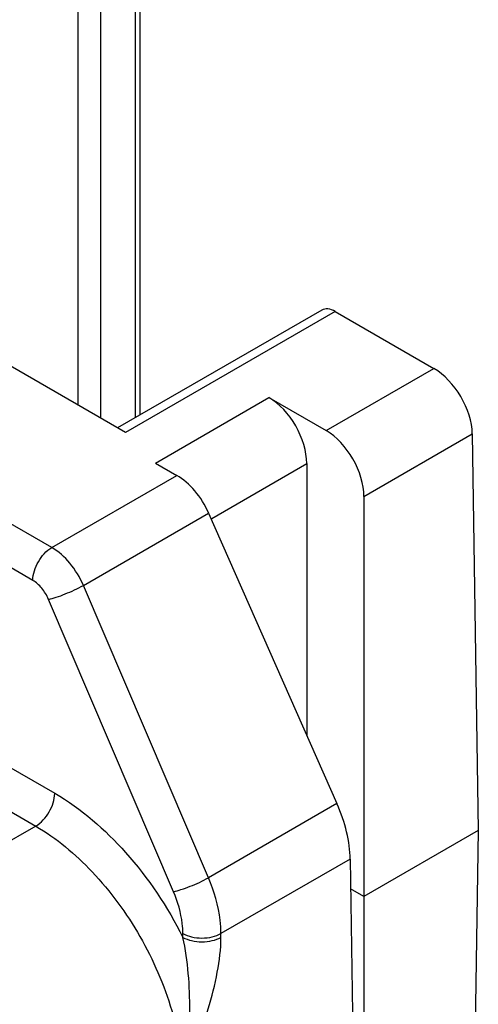
# Model space of a CAD drawing. Units: millimetres. Extents: x -1241 to 185, y -29 to 901.
# Drawn here: x -528 to -520, y 364 to 380 of the extents above; entities that cross this region are included whole.
import ezdxf

# ---------------------------------------------------------------- set-up
doc = ezdxf.new("R2010")
doc.units = ezdxf.units.MM
doc.header["$LTSCALE"] = 23.1
doc.layers.add('COMPONENTI_DI_ASSIEME', color=7, linetype='CONTINUOUS')

msp = doc.modelspace()

# ---------------------------------------------------------------- linework, layer by layer
at = {"layer": 'COMPONENTI_DI_ASSIEME', "linetype": 'Continuous'}
for p, q in [((-525.97, 402.672), (-525.97, 373.585)), ((-525.889, 402.719), (-525.889, 373.631)), ((-526.555, 373.576), (-526.555, 402.334)), ((-526.945, 373.802), (-526.945, 402.117)), ((-522.787, 375.422), (-526.27, 373.412)), ((-522.558, 375.399), (-526.135, 373.334)), ((-522.558, 375.399), (-520.875, 374.427)), ((-526.135, 373.334), (-529.262, 375.139)), ((-522.712, 373.366), (-520.875, 374.427)), ((-525.622, 372.812), (-523.688, 373.929)), ((-523.688, 373.929), (-522.712, 373.366)), ((-522.068, 372.243), (-520.219, 373.31)), ((-520.219, 373.31), (-520.117, 366.545)), ((-525.622, 372.812), (-525.26, 372.603)), ((-524.665, 371.87), (-523.043, 372.806)), ((-523.043, 372.806), (-523.043, 368.17)), ((-527.393, 371.372), (-525.26, 372.603)), ((-522.068, 372.243), (-522.068, 358.712)), ((-527.393, 371.372), (-528.486, 372.003)), ((-526.854, 370.726), (-524.717, 371.96)), ((-524.717, 371.96), (-522.529, 367.005)), ((-527.718, 370.812), (-528.753, 371.409)), ((-524.722, 365.738), (-526.854, 370.726)), ((-525.317, 365.501), (-527.449, 370.488)), ((-528.944, 368.104), (-527.343, 367.18)), ((-529.736, 367.814), (-527.668, 366.62)), ((-522.529, 367.005), (-524.722, 365.738)), ((-527.668, 366.62), (-530.734, 364.85)), ((-520.117, 366.545), (-522.068, 365.419)), ((-520.117, 366.545), (-520.219, 359.78)), ((-522.303, 366.058), (-524.507, 364.786)), ((-522.303, 366.058), (-522.263, 363.429)), ((-522.068, 365.419), (-522.295, 365.55)), ((-525.157, 364.722), (-525.157, 364.786)), ((-524.507, 364.722), (-524.507, 364.786))]:
    msp.add_line(p, q, dxfattribs=at)
for centre, major_axis, ratio, start_param, end_param in [((-522.555, 375.025), (-0.233, 0.397), 0.572297, -0.789677, -0.004287), ((-520.869, 373.679), (-0.466, 0.793), 0.572297, -2.351747, -0.789677), ((-523.694, 373.175), (-0.454, 0.8), 0.582373, -2.343019, -0.780949), ((-522.718, 372.612), (-0.454, 0.8), 0.582373, -2.343019, -0.780949), ((-525.254, 371.855), (-0.466, 0.793), 0.572297, -1.770326, -0.789677), ((-523.603, 366.796), (-0.932, 1.586), 0.572297, -2.351747, -1.770326)]:
    msp.add_ellipse(centre, major_axis=major_axis, ratio=ratio, start_param=start_param, end_param=end_param, dxfattribs=at)
for points, knots in [([(-527.718, 370.812), (-527.717, 370.923), (-527.641, 371.141), (-527.489, 371.316), (-527.393, 371.372)], [0, 0, 0, 0, 0.500569, 1, 1, 1, 1]), ([(-526.854, 370.726), (-526.913, 370.862), (-527.062, 371.108), (-527.276, 371.304), (-527.393, 371.372)], [0, 0, 0, 0, 0.524067, 1, 1, 1, 1]), ([(-527.449, 370.488), (-527.478, 370.557), (-527.553, 370.68), (-527.66, 370.778), (-527.718, 370.812)], [0, 0, 0, 0, 0.524127, 1, 1, 1, 1]), ([(-527.449, 370.488), (-527.406, 370.497), (-527.309, 370.525), (-527.108, 370.599), (-526.953, 370.67), (-526.854, 370.726)], [0, 0, 0, 0, 0.206639, 0.468362, 1, 1, 1, 1]), ([(-527.668, 366.62), (-527.572, 366.675), (-527.42, 366.85), (-527.344, 367.069), (-527.343, 367.18)], [0, 0, 0, 0, 0.499431, 1, 1, 1, 1]), ([(-527.343, 367.18), (-526.888, 366.917), (-526.04, 366.172), (-525.418, 365.242), (-525.157, 364.722)], [0, 0, 0, 0, 0.474725, 1, 1, 1, 1]), ([(-527.668, 366.62), (-527.311, 366.413), (-526.634, 365.843), (-525.846, 364.76), (-525.309, 363.529), (-525.156, 362.654), (-525.157, 362.238)], [0, 0, 0, 0, 0.236723, 0.498939, 0.761715, 1, 1, 1, 1]), ([(-525.317, 365.501), (-525.274, 365.51), (-525.177, 365.537), (-524.976, 365.611), (-524.821, 365.682), (-524.722, 365.738)], [0, 0, 0, 0, 0.206639, 0.468363, 1, 1, 1, 1]), ([(-524.507, 364.786), (-524.507, 364.862), (-524.528, 365.188), (-524.623, 365.508), (-524.722, 365.738)], [0, 0, 0, 0, 0.23198, 1, 1, 1, 1]), ([(-525.157, 364.786), (-525.157, 364.843), (-525.173, 365.088), (-525.243, 365.328), (-525.317, 365.501)], [0, 0, 0, 0, 0.232067, 1, 1, 1, 1]), ([(-525.157, 364.786), (-525.111, 364.76), (-525.003, 364.722), (-524.832, 364.703), (-524.66, 364.722), (-524.553, 364.76), (-524.507, 364.786)], [0, 0, 0, 0, 0.236769, 0.5, 0.763231, 1, 1, 1, 1]), ([(-525.157, 362.238), (-525.003, 362.655), (-524.773, 363.275), (-524.56, 364.108), (-524.507, 364.522), (-524.507, 364.722)], [0, 0, 0, 0, 0.517451, 0.767134, 1, 1, 1, 1]), ([(-525.157, 364.722), (-525.111, 364.696), (-525.003, 364.658), (-524.832, 364.64), (-524.66, 364.658), (-524.553, 364.696), (-524.507, 364.722)], [0, 0, 0, 0, 0.236769, 0.5, 0.763231, 1, 1, 1, 1]), ([(-525.157, 362.238), (-525.083, 362.644), (-525.024, 363.269), (-525.053, 364.101), (-525.11, 364.519), (-525.157, 364.722)], [0, 0, 0, 0, 0.495791, 0.748898, 1, 1, 1, 1])]:
    msp.add_open_spline(points, degree=3, knots=knots, dxfattribs=at)

doc.saveas('drawing.dxf')
